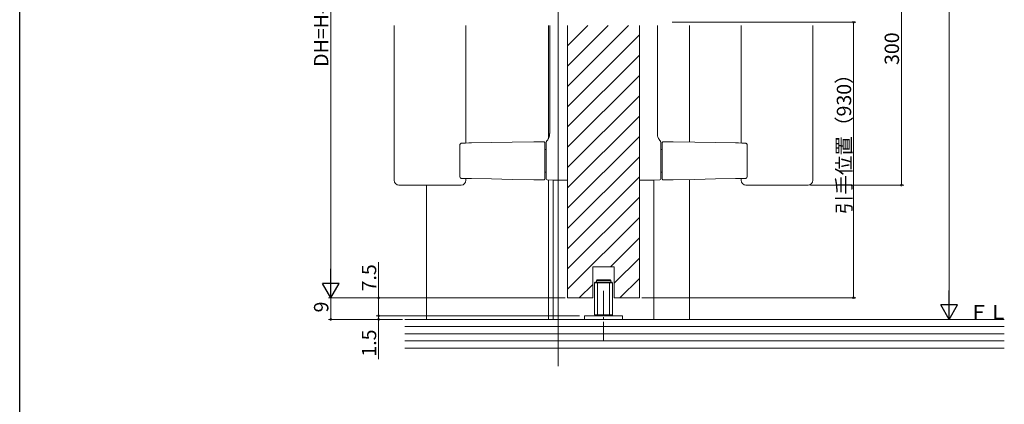
# Model space of a CAD drawing. Extents: x 0 to 990, y 0 to 1603.
# Drawn here: x 0 to 411, y 790 to 951 of the extents above; entities that cross this region are included whole.
import ezdxf

# ---------------------------------------------------------------- set-up
doc = ezdxf.new("R2010")
doc.units = 0
doc.linetypes.add('YCENTER_1', pattern=[13, 10, -1, 1, -1])
for name, color, linetype, lineweight in [('YKK_12', 2, 'CONTINUOUS', 13), ('YKK_13', 4, 'CONTINUOUS', 13), ('YKK_D', 6, 'CONTINUOUS', 13), ('YSS_K', 3, 'CONTINUOUS', 13)]:
    doc.layers.add(name, color=color, linetype=linetype, lineweight=lineweight)
doc.layers.add('YKK_ZWAK', color=7, linetype='CONTINUOUS')
doc.styles.get("Standard").update_dxf_attribs({"font": 'txt', "bigfont": 'BIGFONT'})

msp = doc.modelspace()

# ---------------------------------------------------------------- linework, layer by layer
at = {"layer": 'YKK_12'}
for p, q in [((225, 805.69), (225, 1003.7)), ((221, 948.09), (221, 900.86)), ((229, 834.2), (229, 948.09)), ((229, 939.64), (237.45, 948.08)), ((229, 931.15), (245.93, 948.08)), ((229, 922.66), (254.42, 948.08)), ((259, 834.2), (259, 947.42)), ((280, 948.09), (280, 899.34)), ((229, 914.18), (259, 944.18)), ((229, 905.69), (259, 935.69)), ((229, 897.21), (259, 927.21)), ((229, 888.72), (259, 918.72)), ((229, 880.24), (259, 910.24)), ((229, 871.75), (259, 901.75)), ((229, 863.27), (259, 893.27)), ((229, 854.78), (259, 884.78)), ((170, 825.2), (170, 881.39)), ((221, 883.53), (221, 825.2)), ((223, 883.49), (223, 825.2)), ((265, 883.49), (265, 825.2)), ((280, 825.2), (280, 883.74)), ((229, 846.3), (259, 876.3)), ((229, 837.81), (259, 867.81)), ((246.87, 847.2), (259, 859.33)), ((248.5, 840.34), (259, 850.84)), ((239.5, 834.2), (239.5, 847.2)), ((239.5, 847.2), (248.5, 847.2)), ((248.5, 834.2), (248.5, 847.2)), ((233.87, 834.2), (239.5, 839.83)), ((250.84, 834.2), (259, 842.36))]:
    msp.add_line(p, q, dxfattribs=at)
at = {"layer": 'YKK_12', "linetype": 'Continuous', "ltscale": 0.5}
for p, q in [((229, 834.2), (239.5, 834.2)), ((248.5, 834.2), (259, 834.2))]:
    msp.add_line(p, q, dxfattribs=at)
at = {"layer": 'YKK_13', "linetype": 'Continuous', "lineweight": 15}
for p, q in [((156.5, 948.09), (156.5, 883.39)), ((186.5, 898.97), (186.5, 948.09)), ((221.5, 948.09), (221.5, 902.9)), ((229, 948.09), (229, 884.39)), ((259, 948.09), (259, 884.39)), ((266.5, 948.09), (266.5, 902.9)), ((301.5, 898.97), (301.5, 948.09)), ((331.5, 948.09), (331.5, 883.39)), ((183.93, 897.93), (183.93, 885.15)), ((186.25, 898.96), (184.72, 898.94)), ((187.65, 898.99), (186.25, 898.96)), ((188.86, 899.01), (187.65, 898.99)), ((197.18, 899.15), (188.86, 899.01)), ((205.86, 899.3), (197.18, 899.15)), ((214.9, 899.46), (205.86, 899.3)), ((216.23, 899.49), (214.9, 899.46)), ((217.59, 899.51), (216.23, 899.49)), ((218.99, 899.53), (217.59, 899.51)), ((219.5, 884.55), (219.5, 898.54)), ((220, 898.74), (220, 884.53)), ((268, 898.74), (268, 884.53)), ((268.5, 884.55), (268.5, 898.54)), ((269.01, 899.53), (270.41, 899.51)), ((270.41, 899.51), (271.77, 899.49)), ((271.77, 899.49), (273.1, 899.46)), ((273.1, 899.46), (282.14, 899.3)), ((282.14, 899.3), (290.82, 899.15)), ((290.82, 899.15), (299.14, 899.01)), ((299.14, 899.01), (300.35, 898.99)), ((300.35, 898.99), (301.75, 898.96)), ((301.75, 898.96), (303.28, 898.94)), ((304.07, 897.93), (304.07, 885.15)), ((220, 896.24), (219.5, 896.24)), ((268, 896.24), (268.5, 896.24)), ((220, 886.84), (219.5, 886.84)), ((268, 886.84), (268.5, 886.84)), ((161.97, 881.39), (158.5, 881.39)), ((162.33, 881.39), (161.97, 881.39)), ((184.5, 881.39), (162.33, 881.39)), ((181.03, 881.39), (180.67, 881.39)), ((184.72, 884.15), (186.25, 884.12)), ((186.25, 884.12), (187.65, 884.1)), ((186.5, 883.39), (186.5, 884.12)), ((187.65, 884.1), (188.86, 884.08)), ((188.86, 884.08), (197.18, 883.93)), ((197.18, 883.93), (205.86, 883.78)), ((205.86, 883.78), (214.9, 883.62)), ((214.9, 883.62), (216.23, 883.6)), ((216.23, 883.6), (217.59, 883.58)), ((217.59, 883.58), (218.99, 883.55)), ((220.49, 883.53), (223.15, 883.49)), ((223.15, 883.49), (225.89, 883.44)), ((225.89, 883.44), (228.69, 883.39)), ((262.11, 883.44), (259.31, 883.39)), ((264.85, 883.49), (262.11, 883.44)), ((267.51, 883.53), (264.85, 883.49)), ((270.41, 883.58), (269.01, 883.55)), ((271.77, 883.6), (270.41, 883.58)), ((273.1, 883.62), (271.77, 883.6)), ((282.14, 883.78), (273.1, 883.62)), ((290.82, 883.93), (282.14, 883.78)), ((299.14, 884.08), (290.82, 883.93)), ((300.35, 884.1), (299.14, 884.08)), ((301.75, 884.12), (300.35, 884.1)), ((301.5, 883.39), (301.5, 884.12)), ((303.28, 884.15), (301.75, 884.12)), ((303.5, 881.39), (306.97, 881.39)), ((306.97, 881.39), (307.33, 881.39)), ((307.33, 881.39), (325.67, 881.39)), ((325.67, 881.39), (326.03, 881.39)), ((326.03, 881.39), (329.5, 881.39))]:
    msp.add_line(p, q, dxfattribs=at)
at = {"layer": 'YKK_13'}
for p, q in [((240.25, 840.5), (240.45, 840.7)), ((247.75, 840.5), (240.25, 840.5)), ((240.25, 840.5), (240.25, 827.1)), ((247.55, 840.7), (240.45, 840.7)), ((241, 841.5), (241.2, 841.7)), ((241, 841.5), (241, 840.7)), ((241, 841.5), (247, 841.5)), ((241.2, 841.7), (246.8, 841.7)), ((241.5, 840.7), (241.5, 826.7)), ((246.5, 840.7), (246.5, 826.7)), ((247, 841.5), (246.8, 841.7)), ((247, 841.5), (247, 840.7)), ((247.75, 840.5), (247.55, 840.7)), ((247.75, 840.5), (247.75, 827.1)), ((252, 826.7), (236, 826.7)), ((236, 826.7), (236, 825.2)), ((236, 825.2), (252, 825.2)), ((247.75, 827.1), (240.25, 827.1)), ((247.55, 826.9), (240.45, 826.9)), ((247.55, 826.9), (247.75, 827.1)), ((252, 825.2), (252, 826.7))]:
    msp.add_line(p, q, dxfattribs=at)
at = {"layer": 'YKK_13', "linetype": 'YCENTER_1'}
msp.add_line((244, 837.12), (244, 816.37), dxfattribs=at)
at = {"layer": 'YKK_13', "linetype": 'Continuous', "lineweight": 15}
for centre, radius, start, end in [((219, 899.03), 0.5, 0, 91), ((220.5, 899.33), 0.5, 131.0898, 180.0005), ((220.5, 899.18), 0.5, 109.9479, 179.9931), ((267.5, 899.18), 0.5, 0.0069, 70.0521), ((267.5, 899.33), 0.5, 359.9995, 48.9102), ((269, 899.03), 0.5, 89, 180), ((158.5, 883.39), 2, 180, 270), ((184.5, 883.39), 2, 270, 0), ((219, 884.05), 0.5, 269, 0), ((220.5, 884.03), 0.5, 180, 269), ((228.7, 883.69), 0.3, 269, 0), ((259.3, 883.69), 0.3, 180, 271), ((267.5, 884.03), 0.5, 271, 0), ((269, 884.05), 0.5, 180, 271), ((303.5, 883.39), 2, 180, 270), ((329.5, 883.39), 2, 270, 0)]:
    msp.add_arc(centre, radius, start, end, dxfattribs=at)
for points, knots in [([(221.49, 902.9), (221.48, 902.67), (221.47, 902.2), (221.3, 901.53), (221.05, 900.93), (220.79, 900.48), (220.55, 900.16), (220.36, 899.93), (220.23, 899.79), (220.18, 899.74), (220.15, 899.72)], [0, 0, 0, 0, 0.127172, 0.270524, 0.398429, 0.510762, 0.618608, 0.740536, 0.895468, 1, 1, 1, 1]), ([(266.51, 902.9), (266.52, 902.67), (266.53, 902.2), (266.7, 901.53), (266.95, 900.93), (267.21, 900.48), (267.45, 900.16), (267.64, 899.93), (267.77, 899.79), (267.82, 899.74), (267.85, 899.72)], [0, 0, 0, 0, 0.127172, 0.270524, 0.398429, 0.510762, 0.618608, 0.740536, 0.895468, 1, 1, 1, 1]), ([(184.72, 898.92), (184.67, 898.92), (184.54, 898.93), (184.34, 898.82), (184.14, 898.64), (184, 898.37), (183.93, 898.11), (183.94, 897.95), (183.94, 897.93)], [0, 0, 0, 0, 0.103698, 0.284112, 0.471141, 0.694777, 0.95463, 1, 1, 1, 1]), ([(219.5, 898.54), (219.5, 898.61), (219.5, 898.68), (219.5, 898.81), (219.5, 898.86), (219.5, 898.95), (219.5, 898.98), (219.5, 899.02), (219.5, 899.03), (219.5, 899.03)], [0, 0, 0, 0, 0.25, 0.25, 0.5, 0.5, 0.75, 0.75, 1, 1, 1, 1]), ([(220, 899.18), (220, 899.18), (220, 899.14), (220, 899.02), (220, 898.97), (220, 898.86), (220, 898.8), (220, 898.74)], [0, 0, 0, 0, 0.5, 0.5, 0.75, 0.75, 1, 1, 1, 1]), ([(268, 899.18), (268, 899.18), (268, 899.14), (268, 899.02), (268, 898.97), (268, 898.86), (268, 898.8), (268, 898.74)], [0, 0, 0, 0, 0.5, 0.5, 0.75, 0.75, 1, 1, 1, 1]), ([(268.5, 898.54), (268.5, 898.61), (268.5, 898.68), (268.5, 898.81), (268.5, 898.86), (268.5, 898.95), (268.5, 898.98), (268.5, 899.02), (268.5, 899.03), (268.5, 899.03)], [0, 0, 0, 0, 0.25, 0.25, 0.5, 0.5, 0.75, 0.75, 1, 1, 1, 1]), ([(303.28, 898.92), (303.33, 898.92), (303.46, 898.93), (303.66, 898.82), (303.86, 898.64), (304, 898.37), (304.07, 898.11), (304.06, 897.95), (304.06, 897.93)], [0, 0, 0, 0, 0.103698, 0.284112, 0.471141, 0.694777, 0.95463, 1, 1, 1, 1]), ([(183.94, 885.15), (183.94, 885.15), (183.92, 885.02), (183.98, 884.76), (184.13, 884.46), (184.35, 884.25), (184.57, 884.15), (184.69, 884.16), (184.72, 884.16)], [0, 0, 0, 0, 0.018147, 0.258313, 0.512618, 0.735231, 0.928705, 1, 1, 1, 1]), ([(304.06, 885.15), (304.06, 885.15), (304.08, 885.02), (304.02, 884.76), (303.87, 884.46), (303.65, 884.25), (303.43, 884.15), (303.31, 884.16), (303.28, 884.16)], [0, 0, 0, 0, 0.018147, 0.258313, 0.512618, 0.735231, 0.928705, 1, 1, 1, 1]), ([(219.5, 884.05), (219.5, 884.05), (219.5, 884.09), (219.5, 884.27), (219.5, 884.4), (219.5, 884.55)], [0, 0, 0, 0, 0.5, 0.5, 1, 1, 1, 1]), ([(220, 884.53), (220, 884.39), (220, 884.25), (220, 884.08), (220, 884.03), (220, 884.03)], [0, 0, 0, 0, 0.5, 0.5, 1, 1, 1, 1]), ([(229, 883.69), (229, 883.69), (229, 883.76), (229, 883.95), (229, 884.03), (229, 884.2), (229, 884.29), (229, 884.39)], [0, 0, 0, 0, 0.5, 0.5, 0.75, 0.75, 1, 1, 1, 1]), ([(259, 883.69), (259, 883.69), (259, 883.76), (259, 883.95), (259, 884.03), (259, 884.2), (259, 884.29), (259, 884.39)], [0, 0, 0, 0, 0.5, 0.5, 0.75, 0.75, 1, 1, 1, 1]), ([(268, 884.53), (268, 884.39), (268, 884.25), (268, 884.08), (268, 884.03), (268, 884.03)], [0, 0, 0, 0, 0.5, 0.5, 1, 1, 1, 1]), ([(268.5, 884.05), (268.5, 884.05), (268.5, 884.09), (268.5, 884.27), (268.5, 884.4), (268.5, 884.55)], [0, 0, 0, 0, 0.5, 0.5, 1, 1, 1, 1])]:
    msp.add_open_spline(points, degree=3, knots=knots, dxfattribs=at)
for points in [[(220, 899.27), (220, 899.26), (220, 899.23), (220, 899.18)], [(268, 899.27), (268, 899.26), (268, 899.23), (268, 899.18)]]:
    msp.add_open_spline(points, degree=3, dxfattribs=at)
at = {"layer": 'YKK_D'}
for p, q in [((388.5, 1118.2), (388.5, 832.2)), ((130, 1046.7), (130, 841.2)), ((272.72, 949.56), (349.5, 949.56)), ((348.5, 834.2), (348.5, 949.56)), ((150, 834.2), (150, 849.1)), ((166, 834.2), (129, 834.2)), ((228, 834.2), (129, 834.2)), ((130, 834.2), (130, 825.2)), ((166, 834.2), (149, 834.2)), ((150, 826.7), (150, 834.2)), ((260, 834.2), (349.5, 834.2)), ((150, 826.7), (150, 828.4)), ((159.98, 825.2), (129, 825.2)), ((234, 826.7), (149, 826.7)), ((234, 826.7), (149, 826.7)), ((158.98, 825.2), (149, 825.2)), ((150, 826.7), (150, 825.2)), ((150, 825.2), (150, 808.6)), ((302.21, 825.2), (389.5, 825.2))]:
    msp.add_line(p, q, dxfattribs=at)
at = {"layer": 'YKK_D', "ltscale": 1.5}
for p, q in [((368.5, 992.78), (368.5, 881.39)), ((330.5, 881.39), (369.5, 881.39))]:
    msp.add_line(p, q, dxfattribs=at)
at = {"layer": 'YKK_D', "lineweight": -2}
for p, q in [((130, 834.2), (130, 846.32)), ((130, 834.2), (126.5, 840.26)), ((133.5, 840.26), (126.5, 840.26)), ((130, 834.2), (133.5, 840.26)), ((388.5, 825.2), (388.5, 837.32)), ((388.5, 825.2), (385, 831.26)), ((392, 831.26), (385, 831.26)), ((388.5, 825.2), (392, 831.26))]:
    msp.add_line(p, q, dxfattribs=at)
at = {"layer": 'YKK_D', "linetype": 'ByBlock', "const_width": 0.85}
for points in [[(348.5, 949.45, 1), (348.5, 949.66, 1)], [(368.5, 881.49, 1), (368.5, 881.28, 1)], [(150, 834.09, 1), (150, 834.3, 1)], [(348.5, 834.31, 1), (348.5, 834.09, 1)], [(150, 826.8, 1), (150, 826.59, 1)], [(150, 826.8, 1), (150, 826.59, 1)], [(130, 825.3, 1), (130, 825.09, 1)], [(150, 825.09, 1), (150, 825.3, 1)]]:
    msp.add_lwpolyline(points, format="xyb", close=True, dxfattribs=at)
at = {"layer": 'YKK_ZWAK'}
msp.add_line((0, 0), (0, 1560), dxfattribs=at)
at = {"layer": 'YSS_K', "linetype": 'Continuous', "ltscale": 1.5}
for p, q in [((411.5, 825.2), (160.98, 825.2)), ((160.98, 822.2), (411.5, 822.2)), ((160.98, 819.2), (411.5, 819.2)), ((160.98, 816.2), (411.5, 816.2)), ((411.5, 813.2), (160.98, 813.2))]:
    msp.add_line(p, q, dxfattribs=at)

# ---------------------------------------------------------------- texts
at = {"layer": 'YKK_D'}
for s, p in [('DH=H-81', (129, 930.83)), ('300', (367.5, 931.64)), ('引手位置（930）', (347.5, 869.16)), ('7.5', (149, 836.9)), ('9', (129, 828.1)), ('1.5', (149, 809.6))]:
    msp.add_text(s, height=6, rotation=90, dxfattribs=at).set_placement(p)
at = {"layer": 'YSS_K'}
msp.add_text('ＦＬ', height=6, dxfattribs=at).set_placement((396.72, 825.2))

doc.saveas('drawing.dxf')
